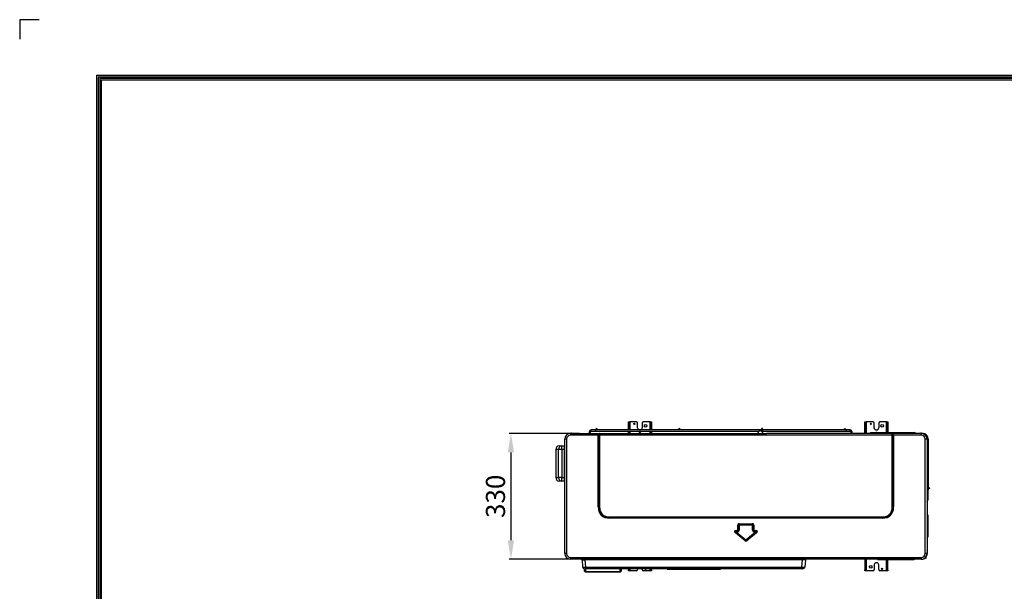
# Model space of a CAD drawing. Units: millimetres. Extents: x 0 to 7042, y 0 to 5022.
# Drawn here: x 0 to 2582, y 3524 to 5022 of the extents above; entities that cross this region are included whole.
import ezdxf

# ---------------------------------------------------------------- set-up
doc = ezdxf.new("R2010")
doc.units = ezdxf.units.MM
for name, color, linetype in [('LG-DIMENSION', 7, 'Continuous'), ('LG-Product', 3, 'Continuous'), ('LG-SHEET', 7, 'Continuous')]:
    doc.layers.add(name, color=color, linetype=linetype)
doc.styles.add('LG-TEXT', font='arial.ttf')
doc.dimstyles.new('LG_DIM', dxfattribs={"dimtxt": 50, "dimasz": 50, "dimexe": 5, "dimexo": 10, "dimgap": 15, "dimtad": 1, "dimtoh": 1, "dimdec": 0, "dimzin": 0, "dimdsep": 46, "dimtxsty": 'LG-TEXT', "dimcen": 0.09, "dimclrd": 7, "dimclre": 7, "dimadec": 0, "dimazin": 0, "dimtfac": 1, "dimtdec": 0, "dimtofl": 0, "dimtmove": 0, "dimatfit": 0, "dimfxl": 30, "dimtolj": 1, "dimtzin": 0, "dimarcsym": 0})

# ---------------------------------------------------------------- blocks, each defined once
blk = doc.blocks.new('*D13')
at = {"layer": 'Defpoints', "color": 0, "lineweight": 18, "transparency": 16777216}
for p in [(1477.8, 3937.6), (1287.9, 3607.6), (1465.5, 3607.6)]:
    blk.add_point(p, dxfattribs=at)
at = {"layer": 'LG-DIMENSION', "color": 7, "lineweight": -2, "transparency": 16777216}
for p, q in [((1467.8, 3937.6), (1282.9, 3937.6)), ((1287.9, 3887.6), (1287.9, 3657.6)), ((1455.5, 3607.6), (1282.9, 3607.6))]:
    blk.add_line(p, q, dxfattribs=at)
at = {"layer": 'LG-DIMENSION', "color": 7, "lineweight": 18, "transparency": 16777216}
for points in [[(1279.6, 3887.6), (1296.3, 3887.6), (1287.9, 3937.6)], [(1279.6, 3657.6), (1296.3, 3657.6), (1287.9, 3607.6)]]:
    blk.add_solid(points, dxfattribs=at)
at = {"layer": 'LG-DIMENSION', "color": 0, "transparency": 16777216, "insert": (1247.4, 3772.6), "char_height": 50, "attachment_point": 5, "rotation": 90, "style": 'LG-TEXT'}
blk.add_mtext('\\A1;330', dxfattribs=at)

msp = doc.modelspace()

# ---------------------------------------------------------------- linework, layer by layer
at = {"layer": 'LG-Product'}
for p, q in [((1596.2, 3967.6), (1597.8, 3967.6)), ((1596.2, 3964.9), (1596.2, 3967.6)), ((1597.8, 3964.9), (1596.2, 3964.9)), ((1596.2, 3946.7), (1596.2, 3964.9)), ((1597.8, 3967.6), (1597.8, 3964.9)), ((1597.8, 3967.6), (1599.4, 3967.6)), ((1597.8, 3946.7), (1597.8, 3964.9)), ((1599.4, 3967.6), (1599.4, 3946.7)), ((1617.2, 3967.6), (1599.4, 3967.6)), ((1620.2, 3952.6), (1620.2, 3964.6)), ((1632.2, 3964.6), (1632.2, 3952.6)), ((1653, 3967.6), (1635.2, 3967.6)), ((1653, 3946.7), (1653, 3967.6)), ((1653, 3967.6), (1654.6, 3967.6)), ((1654.6, 3967.6), (1656.2, 3967.6)), ((1654.6, 3964.9), (1654.6, 3967.6)), ((1656.2, 3964.9), (1654.6, 3964.9)), ((1654.6, 3964.9), (1654.6, 3946.7)), ((1656.2, 3967.6), (1656.2, 3964.9)), ((1656.2, 3964.9), (1656.2, 3946.7)), ((2216.2, 3967.6), (2217.8, 3967.6)), ((2216.2, 3964.9), (2216.2, 3967.6)), ((2217.8, 3964.9), (2216.2, 3964.9)), ((2216.2, 3938.4), (2216.2, 3964.9)), ((2217.8, 3967.6), (2217.8, 3964.9)), ((2217.8, 3967.6), (2219.4, 3967.6)), ((2217.8, 3938.4), (2217.8, 3964.9)), ((2219.4, 3967.6), (2219.4, 3938.4)), ((2237.2, 3967.6), (2219.4, 3967.6)), ((2240.2, 3952.6), (2240.2, 3964.6)), ((2252.2, 3964.6), (2252.2, 3952.6)), ((2273, 3967.6), (2255.2, 3967.6)), ((2273, 3939.6), (2273, 3967.6)), ((2273, 3967.6), (2274.6, 3967.6)), ((2274.6, 3967.6), (2276.2, 3967.6)), ((2274.6, 3964.9), (2274.6, 3967.6)), ((2276.2, 3964.9), (2274.6, 3964.9)), ((2274.6, 3964.9), (2274.6, 3939.6)), ((2276.2, 3967.6), (2276.2, 3964.9)), ((2276.2, 3964.9), (2276.2, 3939.6)), ((1444, 3937.6), (1444, 3932.6)), ((1444, 3937.6), (1519.6, 3937.6)), ((1516.7, 3932.6), (1444, 3932.6)), ((1446.7, 3938.1), (1463.1, 3938.1)), ((1446.7, 3938.1), (1446.7, 3937.6)), ((1496.3, 3941.7), (1493.3, 3941.7)), ((1493.3, 3941.7), (1493.3, 3938.7)), ((1496.3, 3938.7), (1493.3, 3938.7)), ((1496.3, 3938.7), (1496.3, 3941.7)), ((1498.3, 3943.7), (1498.3, 3946.7)), ((1510, 3946.7), (1498.3, 3946.7)), ((1498.3, 3943.7), (1510, 3943.7)), ((1944.5, 3946.7), (1510, 3946.7)), ((1510, 3946.7), (1510, 3943.7)), ((1510, 3943.7), (1939.3, 3943.7)), ((1516.7, 3745), (1516.7, 3932.6)), ((1516.7, 3932.6), (1518.1, 3932.6)), ((1518.1, 3932.6), (1518.1, 3745)), ((1518.2, 3932.6), (1518.1, 3932.6)), ((1518.2, 3745.1), (1518.2, 3932.6)), ((1518.2, 3932.6), (1520.2, 3932.6)), ((1519.6, 3937.6), (1521.1, 3937.6)), ((1520.2, 3932.6), (1520.2, 3745.1)), ((2287.9, 3932.6), (1520.2, 3932.6)), ((1521.1, 3937.6), (1958.2, 3937.6)), ((1596.2, 3937.6), (1596.2, 3943.7)), ((1597.8, 3937.6), (1597.8, 3943.7)), ((1599.4, 3943.7), (1599.4, 3937.6)), ((1625.4, 3939.9), (1623.3, 3937.6)), ((1629.2, 3937.6), (1627, 3939.9)), ((1653, 3937.6), (1653, 3943.7)), ((1654.6, 3943.7), (1654.6, 3937.6)), ((1656.2, 3943.7), (1656.2, 3937.6)), ((1944.1, 3943.7), (1944.5, 3943.7)), ((1944.5, 3948.2), (1944.5, 3948.2)), ((1944.5, 3944.7), (1948.5, 3944.7)), ((1944.5, 3944.7), (1944.5, 3943.6)), ((1946.6, 3941.7), (1948.5, 3941.7)), ((2167.1, 3946.7), (1948.5, 3946.7)), ((1948.5, 3941.7), (1948.5, 3944.7)), ((1948.5, 3943.7), (2167.1, 3943.7)), ((1958.2, 3938.4), (2362.4, 3938.4)), ((2167.1, 3946.7), (2167.1, 3943.7)), ((2177.6, 3946.7), (2167.1, 3946.7)), ((2167.1, 3943.7), (2177.6, 3943.7)), ((2177.6, 3943.7), (2177.6, 3946.7)), ((2179.6, 3941.7), (2182.6, 3941.7)), ((2179.6, 3941.7), (2179.6, 3938.7)), ((2179.6, 3938.7), (2182.6, 3938.7)), ((2182.6, 3938.7), (2182.6, 3941.7)), ((2227, 3938.4), (2231.2, 3939.6)), ((2231.2, 3939.6), (2239.2, 3939.6)), ((2239.2, 3938.4), (2239.2, 3939.6)), ((2239.2, 3939.6), (2337.2, 3939.6)), ((2245.4, 3939.9), (2245.2, 3939.6)), ((2247.3, 3939.6), (2247, 3939.9)), ((2287.9, 3745.1), (2287.9, 3932.6)), ((2289.8, 3932.6), (2287.9, 3932.6)), ((2289.8, 3932.6), (2289.8, 3745.1)), ((2289.9, 3932.6), (2289.8, 3932.6)), ((2289.9, 3745), (2289.9, 3932.6)), ((2291.3, 3932.6), (2289.9, 3932.6)), ((2291.3, 3932.6), (2291.3, 3745)), ((2364, 3932.6), (2291.3, 3932.6)), ((2337.2, 3938.4), (2337.2, 3939.6)), ((2337.2, 3939.6), (2345.2, 3939.6)), ((2349.4, 3938.4), (2345.2, 3939.6)), ((2348.7, 3938.6), (2348.8, 3938.6)), ((2364, 3937.6), (2364, 3932.6)), ((1414.2, 3905.1), (1421.8, 3905.1)), ((1421.8, 3895.1), (1421.8, 3905.1)), ((1421.8, 3905.1), (1428.4, 3905.1)), ((1428.4, 3895.1), (1428.4, 3905.1)), ((1429, 3622.6), (1429, 3922.6)), ((1434, 3922.6), (1429, 3922.6)), ((1434, 3922.6), (1434, 3622.6)), ((2374, 3622.6), (2374, 3922.6)), ((2379, 3922.6), (2374, 3922.6)), ((2379, 3922.6), (2379, 3622.6)), ((2379, 3922.6), (2379.2, 3922.6)), ((2379.2, 3922.6), (2379.2, 3787.6)), ((2380.4, 3787.6), (2380.4, 3922.6)), ((2380.4, 3922.6), (2382.2, 3922.6)), ((2382.2, 3922.6), (2382.2, 3788.4)), ((1405.8, 3895.1), (1405.7, 3895.1)), ((1405.7, 3895.1), (1405.7, 3822.1)), ((1412.7, 3895.1), (1405.8, 3895.1)), ((1405.8, 3895.1), (1405.8, 3822.1)), ((1412.7, 3822.1), (1412.7, 3895.1)), ((1421.8, 3895.1), (1412.7, 3895.1)), ((1421.8, 3895.1), (1421.8, 3822.1)), ((1428.4, 3895.1), (1421.8, 3895.1)), ((1428.4, 3895.1), (1429, 3895.1)), ((1428.4, 3822.1), (1428.4, 3895.1)), ((1405.8, 3822.1), (1405.7, 3822.1)), ((1405.8, 3822.1), (1412.7, 3822.1)), ((1421.8, 3822.1), (1412.7, 3822.1)), ((1421.8, 3812.1), (1421.8, 3822.1)), ((1421.8, 3822.1), (1428.4, 3822.1)), ((1428.4, 3812.1), (1428.4, 3822.1)), ((1428.4, 3822.1), (1429, 3822.1)), ((1421.8, 3812.1), (1414.2, 3812.1)), ((1428.4, 3812.1), (1421.8, 3812.1)), ((2379, 3787.6), (2379.2, 3787.6)), ((2380.4, 3787.6), (2379.2, 3787.6)), ((2379.5, 3787.6), (2379.5, 3622.6)), ((2379.6, 3780.6), (2379.5, 3780.6)), ((2379.5, 3774.7), (2379.6, 3774.7)), ((2379.6, 3780.6), (2379.6, 3777.6)), ((2379.6, 3777.6), (2379.6, 3774.7)), ((2381.4, 3787.6), (2380.4, 3787.6)), ((2380.4, 3787.6), (2380.4, 3772.6)), ((2380.4, 3772.6), (2381.2, 3772.6)), ((2380.4, 3767.6), (2380.4, 3772.6)), ((2381.2, 3787.6), (2381.2, 3772.6)), ((2381.2, 3772.6), (2381.2, 3767.6)), ((2386, 3793.8), (2382.2, 3793.8)), ((2386, 3792.8), (2382.2, 3792.8)), ((2386, 3792.8), (2386, 3793.8)), ((1516.7, 3745), (1518.1, 3745)), ((1518.1, 3745), (1518.2, 3745.1)), ((1518.2, 3745.1), (1520.2, 3745.1)), ((2289.8, 3745.1), (2287.9, 3745.1)), ((2289.8, 3745.1), (2289.9, 3745)), ((2291.3, 3745), (2289.9, 3745)), ((2381.2, 3767.6), (2380.4, 3767.6)), ((2380.7, 3767.6), (2380.7, 3762.8)), ((1546.5, 3718.8), (2261.6, 3718.8)), ((1546.5, 3716.8), (1546.5, 3718.8)), ((2261.6, 3716.8), (2261.6, 3718.8)), ((2380.7, 3723.4), (2380.7, 3666.3)), ((1546.5, 3716.8), (1546.4, 3716.7)), ((1546.4, 3715.3), (1546.4, 3716.7)), ((1546.4, 3716.7), (2261.7, 3716.7)), ((2261.7, 3715.3), (1546.4, 3715.3)), ((2261.6, 3716.8), (1546.5, 3716.8)), ((1884.6, 3697.4), (1883.2, 3697.4)), ((1883.2, 3683.6), (1883.2, 3697.4)), ((1884.6, 3697.4), (1884.6, 3683.6)), ((1884.7, 3697.3), (1884.6, 3697.4)), ((1884.7, 3683.5), (1884.7, 3697.3)), ((1886.7, 3697.3), (1884.7, 3697.3)), ((1886.7, 3700.9), (1886.7, 3699.5)), ((1886.7, 3700.9), (1921.3, 3700.9)), ((1921.3, 3699.5), (1886.7, 3699.5)), ((1886.7, 3699.5), (1886.8, 3699.4)), ((1886.7, 3697.3), (1886.7, 3683.5)), ((1886.8, 3697.4), (1886.8, 3699.4)), ((1886.8, 3699.4), (1921.2, 3699.4)), ((1921.2, 3697.4), (1886.8, 3697.4)), ((1921.2, 3699.4), (1921.3, 3699.5)), ((1921.2, 3697.4), (1921.2, 3699.4)), ((1921.3, 3700.9), (1921.3, 3699.5)), ((1921.4, 3683.5), (1921.4, 3697.3)), ((1921.4, 3697.3), (1923.3, 3697.3)), ((1923.4, 3697.4), (1923.3, 3697.3)), ((1923.3, 3697.3), (1923.3, 3683.5)), ((1923.4, 3683.6), (1923.4, 3697.4)), ((1924.8, 3697.4), (1923.4, 3697.4)), ((1924.8, 3697.4), (1924.8, 3683.6)), ((2261.7, 3716.7), (2261.6, 3716.8)), ((2261.7, 3715.3), (2261.7, 3716.7)), ((1876.4, 3676.7), (1877.3, 3677.8)), ((1901.8, 3655.9), (1876.4, 3676.7)), ((1877.5, 3677.7), (1877.3, 3677.8)), ((1877.3, 3677.8), (1902.7, 3657)), ((1877.5, 3677.7), (1878.8, 3679.2)), ((1902.7, 3657.1), (1877.5, 3677.7)), ((1878.6, 3681.5), (1878.6, 3682.9)), ((1878.6, 3682.9), (1882.5, 3682.9)), ((1878.6, 3681.5), (1878.9, 3681.4)), ((1882.5, 3681.5), (1878.6, 3681.5)), ((1878.8, 3679.2), (1903.9, 3658.6)), ((1878.9, 3679.4), (1878.9, 3681.4)), ((1878.9, 3681.4), (1882.6, 3681.4)), ((1882.6, 3679.4), (1878.9, 3679.4)), ((1882.5, 3681.5), (1882.5, 3682.9)), ((1882.6, 3681.4), (1882.5, 3681.5)), ((1882.6, 3679.4), (1882.6, 3681.4)), ((1884.6, 3683.6), (1883.2, 3683.6)), ((1884.6, 3683.6), (1884.7, 3683.5)), ((1886.7, 3683.5), (1884.7, 3683.5)), ((1904.1, 3658.6), (1929.3, 3679.2)), ((1905.4, 3657), (1930.8, 3677.8)), ((1930.5, 3677.7), (1905.4, 3657.1)), ((1931.7, 3676.7), (1906.3, 3655.9)), ((1923.3, 3683.5), (1921.4, 3683.5)), ((1923.3, 3683.5), (1923.4, 3683.6)), ((1924.8, 3683.6), (1923.4, 3683.6)), ((1925.6, 3681.5), (1925.5, 3681.4)), ((1925.5, 3681.4), (1925.5, 3679.4)), ((1925.5, 3681.4), (1929.2, 3681.4)), ((1929.2, 3679.4), (1925.5, 3679.4)), ((1925.6, 3682.9), (1925.6, 3681.5)), ((1925.6, 3682.9), (1929.4, 3682.9)), ((1929.4, 3681.5), (1925.6, 3681.5)), ((1929.2, 3681.4), (1929.4, 3681.5)), ((1929.2, 3681.4), (1929.2, 3679.4)), ((1930.5, 3677.7), (1929.3, 3679.2)), ((1929.4, 3682.9), (1929.4, 3681.5)), ((1930.8, 3677.8), (1930.5, 3677.7)), ((1931.7, 3676.7), (1930.8, 3677.8)), ((1901.8, 3655.9), (1902.7, 3657)), ((1902.7, 3657.1), (1903.9, 3658.6)), ((1902.7, 3657), (1902.7, 3657.1)), ((1905.4, 3657.1), (1904.1, 3658.6)), ((1905.4, 3657.1), (1905.4, 3657)), ((1906.3, 3655.9), (1905.4, 3657)), ((1434, 3622.6), (1429, 3622.6)), ((2379, 3622.6), (2374, 3622.6)), ((2379.5, 3622.6), (2379, 3622.6)), ((1444, 3612.6), (2364, 3612.6)), ((1444, 3612.6), (1444, 3607.6)), ((2364, 3607.6), (1444, 3607.6)), ((1473.2, 3607.6), (1473.2, 3607.1)), ((1482.2, 3607.1), (1473.2, 3607.1)), ((1474.2, 3606.1), (1482.2, 3606.1)), ((1474.4, 3606.1), (1476, 3587.2)), ((1482.2, 3607.1), (1482.2, 3607.6)), ((1482.2, 3607.1), (2052.2, 3607.1)), ((1482.2, 3607.1), (1482.2, 3606.1)), ((2052.2, 3606.1), (1482.2, 3606.1)), ((1484, 3587.2), (1482.3, 3606.1)), ((2050.5, 3587.2), (2052.1, 3606.1)), ((2052.2, 3607.1), (2052.2, 3607.6)), ((2052.2, 3607.1), (2061.2, 3607.1)), ((2052.2, 3607.1), (2052.2, 3606.1)), ((2060.2, 3606.1), (2052.2, 3606.1)), ((2060.1, 3606.1), (2058.4, 3587.2)), ((2061.2, 3607.6), (2061.2, 3607.1)), ((2216.2, 3607.6), (2216.2, 3580.3)), ((2217.8, 3607.6), (2217.8, 3580.3)), ((2219.4, 3607.6), (2219.4, 3577.6)), ((2240.2, 3592.6), (2240.2, 3580.6)), ((2249.4, 3607.3), (2249.2, 3607.6)), ((2253.3, 3606.6), (2251, 3606.6)), ((2252.2, 3580.6), (2252.2, 3592.6)), ((2253, 3607.6), (2253.3, 3607.3)), ((2253.3, 3607.3), (2341.8, 3607.3)), ((2253.3, 3606.6), (2253.3, 3607.3)), ((2341.8, 3606.6), (2253.3, 3606.6)), ((2273, 3577.6), (2273, 3606.6)), ((2274.6, 3580.3), (2274.6, 3606.6)), ((2276.2, 3580.3), (2276.2, 3606.6)), ((2341.8, 3607.3), (2342, 3607.6)), ((2341.8, 3606.6), (2341.8, 3607.3)), ((2344.1, 3606.6), (2341.8, 3606.6)), ((2345.8, 3607.6), (2345.6, 3607.3)), ((2364, 3612.6), (2364, 3607.6)), ((2364.5, 3607.6), (2364, 3607.6)), ((2364.5, 3607.6), (2364.5, 3607.6)), ((2375.5, 3610.6), (2375.5, 3613)), ((2375.5, 3610.6), (2376.5, 3610.6)), ((2376.5, 3610.6), (2376.5, 3614.3)), ((1480.7, 3582.6), (1481, 3582.6)), ((1481, 3582.6), (1484, 3582.6)), ((1481.2, 3576.7), (1481.2, 3582.6)), ((1481.2, 3576.6), (1481.2, 3576.7)), ((1483.2, 3582.6), (1483.2, 3582.4)), ((1574.7, 3582.4), (1483.2, 3582.4)), ((1483.2, 3582.4), (1483.2, 3574.8)), ((1483.2, 3574.8), (1483.2, 3574.6)), ((1483.2, 3574.8), (1574.7, 3574.8)), ((1574.7, 3574.6), (1483.2, 3574.6)), ((1483.2, 3574.6), (1483.2, 3574.6)), ((1484, 3587.2), (2050.5, 3587.2)), ((1484, 3587.2), (1484, 3582.6)), ((2050.5, 3582.6), (1484, 3582.6)), ((1574.7, 3582.6), (1574.7, 3582.4)), ((1574.7, 3574.8), (1574.7, 3582.4)), ((1574.7, 3574.6), (1574.7, 3574.8)), ((1574.7, 3574.6), (1574.7, 3574.6)), ((1576.7, 3582.6), (1576.7, 3576.7)), ((1576.7, 3576.7), (1576.7, 3576.6)), ((1596.2, 3582.6), (1596.2, 3580.3)), ((1596.2, 3580.3), (1597.8, 3580.3)), ((1596.2, 3577.6), (1596.2, 3580.3)), ((1597.8, 3577.6), (1596.2, 3577.6)), ((1597.8, 3582.6), (1597.8, 3580.3)), ((1597.8, 3580.3), (1597.8, 3577.6)), ((1599.4, 3577.6), (1597.8, 3577.6)), ((1599.4, 3582.6), (1599.4, 3577.6)), ((1617.2, 3577.6), (1599.4, 3577.6)), ((1620.2, 3582.6), (1620.2, 3580.6)), ((1632.2, 3580.6), (1632.2, 3582.6)), ((1653, 3577.6), (1635.2, 3577.6)), ((1653, 3577.6), (1653, 3582.6)), ((1654.6, 3577.6), (1653, 3577.6)), ((1654.6, 3580.3), (1654.6, 3582.6)), ((1654.6, 3580.3), (1656.2, 3580.3)), ((1654.6, 3577.6), (1654.6, 3580.3)), ((1656.2, 3577.6), (1654.6, 3577.6)), ((1656.2, 3580.3), (1656.2, 3582.6)), ((1656.2, 3580.3), (1656.2, 3577.6)), ((1697.2, 3582.6), (1698.2, 3580.6)), ((1836.2, 3580.6), (1698.2, 3580.6)), ((1836.2, 3580.6), (1837.2, 3582.6)), ((2050.5, 3587.2), (2050.5, 3582.6)), ((2053.5, 3582.6), (2050.5, 3582.6)), ((2053.8, 3582.6), (2053.5, 3582.6)), ((2053.8, 3582.6), (2053.8, 3582.6)), ((2216.2, 3580.3), (2217.8, 3580.3)), ((2216.2, 3577.6), (2216.2, 3580.3)), ((2217.8, 3577.6), (2216.2, 3577.6)), ((2217.8, 3580.3), (2217.8, 3577.6)), ((2219.4, 3577.6), (2217.8, 3577.6)), ((2237.2, 3577.6), (2219.4, 3577.6)), ((2273, 3577.6), (2255.2, 3577.6)), ((2274.6, 3577.6), (2273, 3577.6)), ((2274.6, 3580.3), (2276.2, 3580.3)), ((2274.6, 3577.6), (2274.6, 3580.3)), ((2276.2, 3577.6), (2274.6, 3577.6)), ((2276.2, 3580.3), (2276.2, 3577.6))]:
    msp.add_line(p, q, dxfattribs=at)
for centre, radius in [((1611.7, 3962.6), 1.7), ((1641.2, 3957.6), 3.5), ((2231.7, 3962.6), 1.7), ((2261.2, 3957.6), 3.5), ((2231.2, 3587.6), 3.5), ((2260.7, 3582.6), 1.7)]:
    msp.add_circle(centre, radius, dxfattribs=at)
for centre, radius, start, end in [((1512.5, 3948.2), 2, 311.4112, 228.5887), ((1617.2, 3964.6), 3, 0, 90), ((1626.2, 3952.6), 6, 180, 257.5969), ((1626.2, 3952.6), 6, 282.4031, 0), ((1635.2, 3964.6), 3, 90, 180), ((1729.5, 3948.2), 2, 311.4112, 228.5887), ((2163.5, 3948.2), 2, 90, 228.5943), ((2163.5, 3948.2), 2, 311.4057, 90), ((2237.2, 3964.6), 3, 0, 90), ((2246.2, 3952.6), 6, 180, 0), ((2255.2, 3964.6), 3, 90, 180), ((1444, 3922.6), 15, 90, 180), ((1444, 3922.6), 10, 90, 180), ((1446.7, 3923.1), 15, 90, 105.7444), ((1463.1, 3936.5), 1.6, 43.4334, 90), ((1491.3, 3938.7), 2, 325.246, 0), ((1498.3, 3941.7), 5, 90, 180), ((1491.3, 3938.7), 5, 346.8192, 0), ((1498.3, 3941.7), 2, 90, 180), ((1626.2, 3939.1), 1.1, 43.3634, 136.6366), ((1941.7, 3938.2), 6, 14.7937, 163.1812), ((2177.6, 3941.7), 5, 0, 90), ((2177.6, 3941.7), 2, 0, 90), ((2184.6, 3938.7), 5, 180, 183.9009), ((2184.6, 3938.7), 2, 180, 189.7917), ((2246.2, 3939.1), 1.1, 43.3634, 136.6366), ((2348.8, 3936.6), 2, 64.1586, 90), ((2362.4, 3922.6), 15.8, 57.4537, 90), ((2364, 3922.6), 10, 0, 90), ((2367.2, 3922.6), 15, 0, 90), ((2364, 3922.6), 15, 0, 62.6119), ((2367.2, 3922.6), 13.2, 0, 61.3378), ((2367.2, 3922.6), 12, 0, 22.8755), ((1428.4, 3906.1), 1, 270, 309.2316), ((1428.4, 3811.1), 1, 50.7684, 90), ((2379.6, 3781.4), 0.8, 270, 0), ((2379.6, 3773.9), 0.8, 0, 90), ((2372.7, 3762.8), 8, 328.212, 0), ((2372.7, 3723.4), 8, 0, 31.788), ((2372.7, 3666.3), 8, 328.212, 0), ((1444, 3622.6), 15, 180, 270), ((1444, 3622.6), 10, 180, 270), ((2364, 3622.6), 10, 270, 0), ((2364, 3622.6), 15, 270, 0), ((2364.5, 3622.6), 15, 323.1295, 0), ((2372.5, 3627), 8, 349.9522, 29.1897), ((2360.7, 3629.1), 20, 340.0194, 349.9522), ((1474.2, 3607.1), 1, 180, 270), ((2060.2, 3607.1), 1, 270, 0), ((2246.2, 3592.6), 6, 0, 180), ((2251, 3608.6), 2, 220, 270), ((2344.1, 3608.6), 2, 270, 320), ((2364.5, 3622.6), 15, 270, 317.1656), ((1481, 3587.6), 5, 185, 270), ((1483.2, 3576.6), 2, 180, 270), ((1483.2, 3575.6), 1, 270, 271.6798), ((1574.7, 3576.6), 2, 270, 0), ((1574.7, 3575.6), 1, 268.3202, 270), ((1617.2, 3580.6), 3, 270, 0), ((1635.2, 3580.6), 3, 180, 270), ((1640.7, 3582.6), 1.7, 180, 270), ((1640.7, 3582.6), 1.7, 270, 0.4276), ((2053.5, 3587.6), 5, 270, 355), ((2237.2, 3580.6), 3, 270, 0), ((2255.2, 3580.6), 3, 180, 270)]:
    msp.add_arc(centre, radius, start, end, dxfattribs=at)
for centre, major_axis, ratio, start_param, end_param in [((1946.5, 3948.2), (0, -2), 0.999998, 1.577766, 3.153275), ((1519.6, 3932.6), (0, 5), 0.579899, 0, 1.570796), ((1519.6, 3932.6), (0, 5), 0.297056, 0, 1.570796), ((1521.1, 3932.6), (0, 5), 0.578234, 0, 1.570796), ((1521.1, 3932.6), (0, 5), 0.182254, 0, 1.570796), ((1946.5, 3938.2), (0, -2), 0.999998, 1.245053, 2.621759), ((2286.9, 3932.6), (0, 5), 0.182254, 4.712389, 6.283185), ((2286.9, 3932.6), (0, 5), 0.578234, 4.712389, 6.283185), ((2288.4, 3932.6), (0, 5), 0.297056, 4.712389, 6.283185), ((2288.4, 3932.6), (0, 5), 0.579899, 4.712389, 6.283185), ((1414.2, 3895.1), (0, 10), 0.849379, 0, 1.570796), ((1421.8, 3895.1), (0, 10), 0.906308, 0, 1.570796), ((1414.2, 3822.1), (0, 10), 0.849379, 1.570796, 3.141593), ((1421.8, 3822.1), (0, -10), 0.906308, 4.712389, 6.283185), ((1576.1, 3774.7), (-51.4, -51.4), 0.57735, 5.759587, 6.806784), ((1576.1, 3774.7), (50.6, 50.6), 0.558726, 2.617994, 3.665191), ((1572.8, 3771.4), (46.7, 46.7), 0.605612, 2.617994, 3.665191), ((1572.8, 3771.4), (-45.6, -45.6), 0.57735, 5.759587, 6.806784), ((2235.3, 3771.4), (45.6, -45.6), 0.57735, 5.759587, 6.806784), ((2235.3, 3771.4), (-46.7, 46.7), 0.605612, 2.617994, 3.665191), ((2232, 3774.7), (-50.6, 50.6), 0.558726, 2.617994, 3.665191), ((2232, 3774.7), (51.4, -51.4), 0.57735, 5.759587, 6.806784), ((1890.3, 3693.9), (-6.12, 6.12), 0.57735, 5.759587, 6.806784), ((1890.3, 3693.9), (-5.31, 5.31), 0.399704, 5.759587, 6.806784), ((1887, 3697.2), (2.12, 2.12), 0.65433, 1.047198, 2.094395), ((1887, 3697.2), (-0.245, 0.245), 0.57735, 5.759587, 6.806784), ((1921.1, 3697.2), (-2.12, 2.12), 0.65433, 4.18879, 5.235988), ((1921.1, 3697.2), (0.245, 0.245), 0.57735, 5.759587, 6.806784), ((1917.8, 3693.9), (6.12, 6.12), 0.57735, 5.759587, 6.806784), ((1917.8, 3693.9), (5.31, 5.31), 0.399704, 5.759587, 6.806784), ((1888.5, 3675.9), (-14.8, 5.3), 0.318661, 5.554419, 7.011952), ((1888.5, 3675.9), (-14.2, 5.1), 0.199291, 5.554419, 7.011952), ((1879.3, 3679.2), (1.01, 2.83), 0.506626, 0.84203, 2.299563), ((1879.3, 3679.2), (-0.591, 0.211), 0.318661, 5.554419, 7.011952), ((1881.8, 3684.3), (2.12, 2.12), 0.96225, 4.18879, 5.235988), ((1881.8, 3684.3), (1.22, -1.22), 0.57735, 5.759587, 6.806784), ((1878.5, 3687.6), (7.1, -7.1), 0.57735, 5.759587, 6.806784), ((1878.5, 3687.6), (-5.96, 5.96), 0.355901, 2.617994, 3.665191), ((1929.6, 3687.6), (-7.1, -7.1), 0.57735, 5.759587, 6.806784), ((1929.6, 3687.6), (5.96, 5.96), 0.355901, 2.617994, 3.665191), ((1926.3, 3684.3), (-2.12, 2.12), 0.96225, 1.047198, 2.094395), ((1926.3, 3684.3), (-1.22, -1.22), 0.57735, 5.759587, 6.806784), ((1928.8, 3679.2), (-1.01, 2.83), 0.506626, 3.983622, 5.441155), ((1928.8, 3679.2), (0.591, 0.211), 0.318661, 5.554419, 7.011952), ((1919.5, 3675.9), (14.8, 5.3), 0.318661, 5.554419, 7.011952), ((1919.5, 3675.9), (14.2, 5.1), 0.199291, 5.554419, 7.011952), ((1904, 3663.2), (0, -8.17), 0.612056, 5.818919, 6.747451), ((1904, 3658.9), (3, 0), 0.680175, 4.248123, 5.176655), ((1904, 3663.2), (0, 6.95), 0.431961, 2.677327, 3.605859), ((1904, 3658.9), (0, -0.327), 0.612056, 5.818919, 6.747451), ((2254.9, 3608.6), (5.49, 1.21), 0.171218, 3.230871, 4.375729), ((2340.2, 3608.6), (-5.49, 1.21), 0.171218, 1.907457, 3.052314), ((1484, 3587.6), (7.99, 0.44), 0.054208, 3.143376, 4.706577), ((1483.2, 3576.7), (-2, 0), 0.939693, 0, 1.570796), ((1483.2, 3584.2), (-2, 0), 0.939693, 1.058547, 1.570796), ((1574.7, 3584.2), (-2, 0), 0.939693, 1.570796, 2.083049), ((1574.7, 3576.7), (-2, 0), 0.939693, 1.570796, 3.141593), ((2050.4, 3587.6), (-7.99, 0.44), 0.054208, 1.576609, 3.139809)]:
    msp.add_ellipse(centre, major_axis=major_axis, ratio=ratio, start_param=start_param, end_param=end_param, dxfattribs=at)
for points, knots in [([(1946.5, 3950.2), (1946.2, 3950.2), (1945.7, 3950.1), (1945, 3949.6), (1944.7, 3949), (1944.5, 3948.4), (1944.5, 3948.1), (1944.5, 3948)], [0, 0, 0, 0, 0.259102, 0.513774, 0.760777, 0.881511, 1, 1, 1, 1]), ([(1936, 3939.8), (1935.9, 3939.8), (1935.7, 3939.7), (1935.5, 3939.5), (1935.3, 3939.2), (1935.2, 3938.8), (1935.1, 3938.5), (1935.1, 3938), (1935.2, 3937.8), (1935.3, 3937.6)], [0, 0, 0, 0, 0.104281, 0.230105, 0.361502, 0.501952, 0.642351, 0.779857, 1, 1, 1, 1]), ([(1948.1, 3937.6), (1948.1, 3937.7), (1948.2, 3937.9), (1948.2, 3938.2), (1948.2, 3938.8), (1947.9, 3939.3), (1947.4, 3939.9), (1946.8, 3940.2), (1946.3, 3940.2), (1946.1, 3940.2)], [0, 0, 0, 0, 0.062106, 0.168922, 0.272303, 0.468862, 0.654938, 0.831846, 1, 1, 1, 1]), ([(1948.5, 3938.8), (1948.5, 3938.9), (1948.5, 3939.2), (1948.5, 3939.8), (1948.5, 3940.7), (1948.5, 3941.4), (1948.5, 3941.7)], [0, 0, 0, 0, 0.100383, 0.400256, 0.700128, 1, 1, 1, 1]), ([(2381.4, 3787.6), (2381.5, 3787.6), (2381.5, 3787.6), (2381.6, 3787.6), (2381.6, 3787.6), (2381.6, 3787.6), (2381.7, 3787.6), (2381.7, 3787.7), (2381.7, 3787.7), (2381.8, 3787.7), (2381.8, 3787.7), (2381.8, 3787.7), (2381.9, 3787.7), (2381.9, 3787.8), (2382, 3787.8), (2382, 3787.8), (2382, 3787.8), (2382, 3787.9), (2382, 3787.9), (2382.1, 3787.9), (2382.1, 3788), (2382.1, 3788), (2382.2, 3788.1), (2382.2, 3788.2), (2382.2, 3788.2), (2382.2, 3788.2), (2382.2, 3788.2), (2382.2, 3788.3), (2382.2, 3788.3), (2382.2, 3788.3), (2382.2, 3788.4), (2382.2, 3788.4), (2382.2, 3788.4), (2382.2, 3788.4), (2382.2, 3788.4)], [0, 0, 0, 0, 0.0625, 0.0625, 0.125, 0.125, 0.1875, 0.1875, 0.21875, 0.21875, 0.25, 0.25, 0.375, 0.375, 0.4375, 0.4375, 0.46875, 0.46875, 0.5, 0.5, 0.625, 0.625, 0.75, 0.75, 0.8125, 0.8125, 0.875, 0.875, 0.9375, 0.9375, 0.96875, 0.984375, 0.984375, 1, 1, 1, 1])]:
    msp.add_open_spline(points, degree=3, knots=knots, dxfattribs=at)
for points in [[(1944.5, 3948), (1944.5, 3947.8), (1944.5, 3947.5), (1944.5, 3946.7), (1944.5, 3945.8), (1944.5, 3945.1), (1944.5, 3944.7)], [(1948.5, 3944.7), (1948.5, 3945.2), (1948.5, 3946.1), (1948.5, 3947.3), (1948.5, 3948.1), (1948.5, 3948.2), (1948.5, 3948.2)]]:
    msp.add_open_spline(points, degree=3, dxfattribs=at)
at = {"layer": 'LG-SHEET', "color": 7}
for p, q in [((-0.1, 5022.3), (-0.1, 4971.6)), ((-0.1, 5022.3), (-0.1, 4971.6)), ((-0.1, 5022.3), (-0.1, 4971.6)), ((-0.1, 5022.3), (-0.1, 4971.6)), ((50.6, 5022.3), (-0.1, 5022.3))]:
    msp.add_line(p, q, dxfattribs=at)
at = {"layer": 'LG-SHEET', "color": 1}
for p, q in [((201.2, 4877.1), (201.2, 178.7)), ((201.2, 4877.1), (6840.5, 4877.1)), ((205.4, 4872.9), (6836.3, 4872.9)), ((205.5, 4872.9), (205.5, 182.9)), ((209.6, 4868.7), (6832, 4868.7)), ((209.7, 4868.7), (209.7, 187.2)), ((213.8, 4864.5), (6827.8, 4864.5)), ((213.9, 4864.5), (213.9, 191.4))]:
    msp.add_line(p, q, dxfattribs=at)

# ---------------------------------------------------------------- dimensions: what is measured, and where the dimension line sits
at = {"layer": 'LG-DIMENSION'}
dim = msp.add_linear_dim(base=(1287.9, 3607.6), p1=(1477.8, 3937.6), p2=(1465.5, 3607.6), angle=90, dimstyle='LG_DIM', dxfattribs=at)
dim.commit()
dim.dimension.update_dxf_attribs({"geometry": '*D13', "text_midpoint": (1247.4, 3772.6)})

doc.saveas('drawing.dxf')
